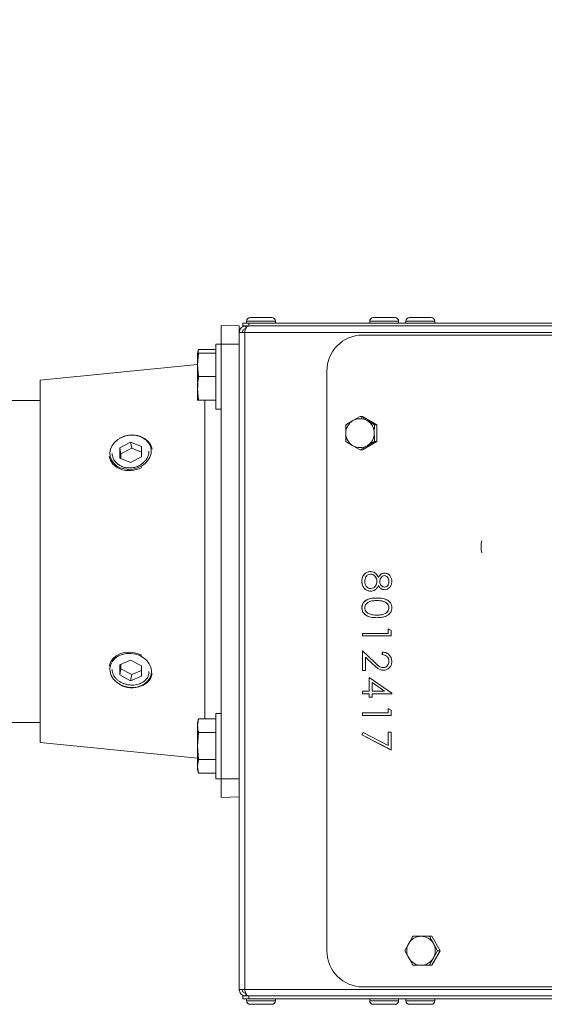
# Model space of a CAD drawing. Units: millimetres. Extents: x -3127 to 4974, y -1546 to 2464.
# Drawn here: x 2217 to 2362, y 319 to 591 of the extents above; entities that cross this region are included whole.
import ezdxf

# ---------------------------------------------------------------- set-up
doc = ezdxf.new("R2010")
doc.units = ezdxf.units.MM
doc.header["$LTSCALE"] = 50
doc.layers.add('SOLARONICS_', color=7, linetype='Continuous', lineweight=35)
doc.layers.add('SOLARONICS_méretek', color=3, linetype='Continuous', lineweight=9)
doc.styles.add('Romans', font='romans.shx')
doc.dimstyles.new('Copy of ISO_R&D aucun', dxfattribs={"dimscale": 0, "dimtxt": 100, "dimasz": 50, "dimexe": 1.25, "dimexo": 0, "dimgap": 20, "dimtad": 3, "dimdec": 0, "dimlfac": -1, "dimdsep": 46, "dimtxsty": 'Romans', "dimcen": 2.5, "dimclrd": 256, "dimclre": 256, "dimclrt": 7, "dimadec": 0, "dimazin": 0, "dimtfac": 1, "dimtdec": 0, "dimtmove": 0, "dimatfit": 3, "dimfxl": 1, "dimtolj": 1, "dimtzin": 0, "dimarcsym": 0})

# ---------------------------------------------------------------- blocks, each defined once
blk = doc.blocks.new('*D235')
at = {"layer": 'Defpoints', "color": 0}
for p in [(2641.85, 1145.73), (2641.85, 504.95), (-2766.63, 445.25)]:
    blk.add_point(p, dxfattribs=at)
at = {"layer": 'SOLARONICS_méretek', "lineweight": -2}
for p, q in [((-2766.63, 445.25), (-2766.63, 1146.98)), ((-2716.63, 1145.73), (2591.85, 1145.73)), ((2641.85, 504.95), (2641.85, 1146.98))]:
    blk.add_line(p, q, dxfattribs=at)
at = {"layer": 'SOLARONICS_méretek'}
for points in [[(-2716.63, 1154.06), (-2716.63, 1137.39), (-2766.63, 1145.73)], [(2591.85, 1154.06), (2591.85, 1137.39), (2641.85, 1145.73)]]:
    blk.add_solid(points, dxfattribs=at)
at = {"layer": 'SOLARONICS_méretek', "color": 7, "insert": (-62.39, 1215.73), "char_height": 100, "attachment_point": 5, "style": 'Romans'}
blk.add_mtext('\\A1;5408', dxfattribs=at)
blk = doc.blocks.new('HP17_23')
at = {"color": 7, "linetype": 'Continuous', "lineweight": 15}
for p, q in [((2281, -94.45), (2287, -94.45)), ((2315, -94.45), (2321, -94.45)), ((2325, -94.45), (2331, -94.45)), ((2273, -96.58), (2278, -96.75)), ((2273, -101.75), (2273, -96.58)), ((2278, -98.51), (2278, -96.75)), ((2279, -96.75), (2279, -95.95)), ((2279, -95.95), (2280.65, -95.95)), ((2280.65, -96.75), (2279, -96.75)), ((2279.8, -96.75), (2279.8, -97.55)), ((2280, -95.45), (2280, -95.95)), ((2280.65, -95.95), (2280.65, -96.75)), ((2504.72, -95.95), (2280.65, -95.95)), ((2504.72, -96.75), (2280.65, -96.75)), ((2288, -95.95), (2288, -95.45)), ((2314, -95.45), (2314, -95.95)), ((2322, -95.95), (2322, -95.45)), ((2324, -95.45), (2324, -95.95)), ((2332, -95.95), (2332, -95.45)), ((2278, -98.55), (2278, -279.95)), ((2279.49, -98.55), (2278, -98.55)), ((2279.49, -98.55), (2279.49, -279.95)), ((2505.95, -98.55), (2279.49, -98.55)), ((2494.22, -99.25), (2312.03, -99.25)), ((2266.77, -103.24), (2266.5, -104.25)), ((2266.77, -103.24), (2271.5, -103.24)), ((2273, -101.75), (2271.5, -101.75)), ((2271.5, -115.25), (2271.5, -101.75)), ((2273, -101.75), (2278, -101.75)), ((2273, -221.75), (2273, -101.75)), ((2266.5, -107.5), (2266.77, -104.25)), ((2266.77, -104.25), (2266.5, -104.25)), ((2266.5, -107.5), (2266.5, -104.25)), ((2266.77, -104.25), (2271.5, -104.25)), ((2266.5, -107.4), (2223, -111.74)), ((2266.77, -110.75), (2266.5, -107.5)), ((2266.5, -114), (2266.5, -107.5)), ((2266.77, -110.75), (2271.5, -110.75)), ((2302.19, -269.25), (2302.19, -109.25)), ((2223, -161.75), (2223, -111.74)), ((2266.77, -117.25), (2266.5, -114)), ((2266.5, -117.25), (2266.5, -114)), ((2271.5, -119.75), (2271.5, -115.25)), ((2223, -117.3), (2200, -117.3)), ((2266.5, -117.25), (2266.77, -117.25)), ((2266.77, -117.25), (2271.5, -117.25)), ((2271.5, -119.75), (2273, -119.75)), ((2311.37, -121.73), (2309.37, -122.89)), ((2313.31, -122.89), (2311.37, -121.73)), ((2311.37, -121.73), (2312.03, -121.73)), ((2315.97, -124.04), (2312.03, -121.73)), ((2307.43, -124.04), (2307.4, -126.35)), ((2309.37, -122.89), (2307.43, -124.04)), ((2315.31, -124.04), (2313.31, -122.89)), ((2315.28, -126.35), (2315.31, -124.04)), ((2315.31, -124.04), (2315.97, -124.04)), ((2315.97, -128.66), (2315.97, -124.04)), ((2248, -128.8), (2245.01, -130.39)), ((2245.01, -130.39), (2245.01, -133.22)), ((2245.31, -132.1), (2245.01, -130.39)), ((2250.99, -130.04), (2248, -128.8)), ((2248.3, -130.51), (2248, -128.8)), ((2250.99, -132.88), (2250.99, -130.04)), ((2307.43, -128.66), (2309.37, -129.81)), ((2309.37, -129.81), (2311.37, -130.97)), ((2311.37, -130.97), (2313.31, -129.81)), ((2312.03, -130.97), (2315.97, -128.66)), ((2313.31, -129.81), (2315.31, -128.66)), ((2315.31, -128.66), (2315.97, -128.66)), ((2248.3, -130.51), (2245.31, -132.1)), ((2245.31, -132.1), (2245.31, -133.35)), ((2248, -134.47), (2250.99, -132.88)), ((2250.99, -131.63), (2248.3, -130.51)), ((2311.37, -130.97), (2312.03, -130.97)), ((2245.01, -133.22), (2248, -134.47)), ((2223, -211.76), (2223, -161.75)), ((2314.26, -165.28), (2314.24, -165.28)), ((2318.1, -165.69), (2318.08, -165.69)), ((2311.85, -167.26), (2311.83, -167.26)), ((2315.99, -167.32), (2315.97, -167.32)), ((2316.44, -166.14), (2316.42, -166.14)), ((2316.44, -168.45), (2316.42, -168.45)), ((2319.32, -167.27), (2319.31, -167.27)), ((2312.71, -169.39), (2312.7, -169.39)), ((2314.33, -169.28), (2314.31, -169.28)), ((2318.12, -168.87), (2318.1, -168.87)), ((2315.99, -172.58), (2315.97, -172.58)), ((2311.85, -174.54), (2311.83, -174.54)), ((2315.99, -176.58), (2315.97, -176.58)), ((2319.32, -174.56), (2319.31, -174.56)), ((2312.03, -181.63), (2319.1, -181.63)), ((2312.03, -182.35), (2312.03, -181.63)), ((2312.05, -182.35), (2312.05, -181.63)), ((2319.1, -180.4), (2319.91, -180.87)), ((2319.1, -181.63), (2319.1, -180.4)), ((2319.12, -181.63), (2319.1, -181.63)), ((2319.12, -181.63), (2319.12, -180.41)), ((2319.91, -180.87), (2319.91, -182.35)), ((2319.91, -182.35), (2312.03, -182.35)), ((2312.03, -186.48), (2315.29, -189.58)), ((2312.03, -191.92), (2312.03, -186.48)), ((2312.05, -191.92), (2312.05, -186.5)), ((2317.49, -187.51), (2317.49, -186.79)), ((2317.51, -187.51), (2317.49, -187.51)), ((2317.51, -187.51), (2317.51, -186.79)), ((2248, -189.03), (2245.01, -190.28)), ((2245.01, -190.28), (2245.01, -193.11)), ((2245.31, -190.15), (2245.31, -191.4)), ((2250.99, -190.62), (2248, -189.03)), ((2312.84, -188.19), (2312.84, -191.92)), ((2314.95, -190.2), (2312.84, -188.19)), ((2312.86, -188.19), (2312.84, -188.19)), ((2314.96, -190.2), (2312.86, -188.19)), ((2314.96, -190.2), (2314.95, -190.2)), ((2319.32, -189.36), (2319.31, -189.36)), ((2245.31, -191.4), (2245.01, -193.11)), ((2245.31, -191.4), (2248.3, -192.99)), ((2248.3, -192.99), (2248, -194.7)), ((2248.3, -192.99), (2250.99, -191.87)), ((2250.99, -193.46), (2250.99, -190.62)), ((2312.84, -191.92), (2312.03, -191.92)), ((2317.73, -191.1), (2317.71, -191.1)), ((2245.01, -193.11), (2248, -194.7)), ((2248, -194.7), (2250.99, -193.46)), ((2313.85, -193.79), (2320.11, -198.16)), ((2313.85, -197.58), (2313.85, -193.79)), ((2313.87, -197.58), (2313.87, -193.8)), ((2314.68, -195.2), (2314.66, -195.2)), ((2318.08, -197.58), (2314.66, -195.2)), ((2314.66, -195.2), (2314.66, -197.58)), ((2318.1, -197.58), (2314.68, -195.2)), ((2312.03, -197.58), (2313.85, -197.58)), ((2312.03, -198.3), (2312.03, -197.58)), ((2313.85, -198.3), (2312.03, -198.3)), ((2312.05, -198.3), (2312.05, -197.58)), ((2313.87, -197.58), (2313.85, -197.58)), ((2313.85, -199.22), (2313.85, -198.3)), ((2313.87, -198.3), (2313.85, -198.3)), ((2313.87, -199.22), (2313.87, -198.3)), ((2314.66, -197.58), (2318.08, -197.58)), ((2314.66, -198.3), (2314.66, -199.22)), ((2320.11, -198.3), (2314.66, -198.3)), ((2318.1, -197.58), (2318.08, -197.58)), ((2320.11, -198.16), (2320.11, -198.3)), ((2314.66, -199.22), (2313.85, -199.22)), ((2273, -203.75), (2271.5, -203.75)), ((2271.5, -221.75), (2271.5, -203.75)), ((2312.03, -203.56), (2319.1, -203.56)), ((2312.03, -204.28), (2312.03, -203.56)), ((2312.05, -204.28), (2312.05, -203.56)), ((2319.1, -202.33), (2319.91, -202.8)), ((2319.1, -203.56), (2319.1, -202.33)), ((2319.12, -203.56), (2319.1, -203.56)), ((2319.12, -203.56), (2319.12, -202.34)), ((2319.91, -202.8), (2319.91, -204.28)), ((2200, -206.2), (2223, -206.2)), ((2266.77, -205.24), (2266.5, -206.25)), ((2266.5, -207.12), (2266.77, -205.24)), ((2266.5, -207.12), (2266.5, -206.25)), ((2266.77, -205.24), (2271.5, -205.24)), ((2319.91, -204.28), (2312.03, -204.28)), ((2266.5, -212.75), (2266.5, -207.12)), ((2266.5, -212.75), (2266.77, -209)), ((2266.77, -209), (2271.5, -209)), ((2311.83, -209.63), (2312.17, -209.01)), ((2311.85, -209.63), (2312.18, -209.02)), ((2312.17, -209.01), (2319.1, -212.62)), ((2319.1, -208.92), (2319.91, -208.92)), ((2319.1, -212.62), (2319.1, -208.92)), ((2319.12, -212.62), (2319.12, -208.92)), ((2319.91, -208.92), (2319.91, -213.84)), ((2223, -211.76), (2266.5, -216.1)), ((2319.91, -213.84), (2311.83, -209.63)), ((2311.85, -209.63), (2311.83, -209.63)), ((2319.91, -213.83), (2311.85, -209.63)), ((2266.77, -216.5), (2266.5, -212.75)), ((2266.5, -218.38), (2266.5, -212.75)), ((2319.12, -212.62), (2319.1, -212.62)), ((2266.5, -218.38), (2266.77, -216.5)), ((2266.77, -216.5), (2271.5, -216.5)), ((2266.77, -220.26), (2266.5, -218.38)), ((2266.5, -219.25), (2266.5, -218.38)), ((2266.5, -219.25), (2266.77, -220.26)), ((2266.77, -220.26), (2271.5, -220.26)), ((2271.5, -221.75), (2273, -221.75)), ((2273, -221.75), (2278, -221.75)), ((2273, -226.92), (2273, -221.75)), ((2273, -226.92), (2278, -226.75)), ((2325.93, -265.25), (2324.77, -267.25)), ((2330.48, -265.25), (2328.18, -265.25)), ((2331.59, -267.25), (2330.48, -265.25)), ((2330.48, -265.25), (2331.15, -265.25)), ((2333.42, -269.25), (2331.15, -265.25)), ((2324.77, -267.25), (2323.66, -269.25)), ((2332.76, -269.25), (2331.59, -267.25)), ((2323.66, -269.25), (2324.77, -271.25)), ((2324.77, -271.25), (2325.93, -273.25)), ((2330.48, -273.25), (2331.59, -271.25)), ((2331.15, -273.25), (2333.42, -269.25)), ((2331.59, -271.25), (2332.76, -269.25)), ((2332.76, -269.25), (2333.42, -269.25)), ((2328.18, -273.25), (2330.48, -273.25)), ((2330.48, -273.25), (2331.15, -273.25)), ((2278, -279.95), (2279.49, -279.95)), ((2279.49, -279.95), (2505.95, -279.95)), ((2494.22, -279.25), (2312.03, -279.25)), ((2279, -282.55), (2279, -281.75)), ((2279, -281.75), (2280.65, -281.75)), ((2280.65, -282.55), (2279, -282.55)), ((2279.8, -281.75), (2279.8, -280.95)), ((2280, -282.55), (2280, -283.05)), ((2280.65, -281.75), (2280.65, -282.55)), ((2504.72, -281.75), (2280.65, -281.75)), ((2504.72, -282.55), (2280.65, -282.55)), ((2288, -283.05), (2288, -282.55)), ((2314, -282.55), (2314, -283.05)), ((2322, -283.05), (2322, -282.55)), ((2324, -282.55), (2324, -283.05)), ((2332, -283.05), (2332, -282.55)), ((2287, -284.05), (2281, -284.05)), ((2321, -284.05), (2315, -284.05)), ((2331, -284.05), (2325, -284.05))]:
    blk.add_line(p, q, dxfattribs=at)
at = {"color": 252, "linetype": 'Continuous', "lineweight": 15}
for p, q in [((2280, -95.45), (2288, -95.45)), ((2314, -95.45), (2322, -95.45)), ((2324, -95.45), (2332, -95.45)), ((2268.5, -161.75), (2268.5, -117.25)), ((2268.5, -205.24), (2268.5, -161.75)), ((2288, -283.05), (2280, -283.05)), ((2322, -283.05), (2314, -283.05)), ((2332, -283.05), (2324, -283.05))]:
    blk.add_line(p, q, dxfattribs=at)
at = {"color": 7, "linetype": 'Continuous', "lineweight": 15, "flags": 128}
for points in [[(2245.14, -135.88), (2246.27, -136.22), (2247.48, -136.36), (2248.72, -136.27), (2249.92, -135.96), (2251.04, -135.45), (2252.01, -134.77), (2252.79, -133.93), (2253.35, -132.99), (2253.66, -131.99), (2253.71, -130.97), (2253.48, -129.98), (2253.01, -129.07), (2252.29, -128.28), (2251.38, -127.64), (2250.31, -127.19), (2249.13, -126.95), (2247.9, -126.93), (2246.67, -127.13), (2245.5, -127.54), (2244.46, -128.14), (2243.57, -128.9), (2242.9, -129.8), (2242.46, -130.77), (2242.28, -131.79), (2242.37, -132.8), (2242.72, -133.76), (2243.32, -134.62), (2244.14, -135.33), (2245.14, -135.88)], [(2244.9, -127.77), (2245.04, -127.69), (2246.18, -127.21), (2247.4, -126.92), (2248.65, -126.85), (2249.87, -127), (2251.01, -127.35), (2252.02, -127.9), (2252.85, -128.61), (2253.48, -129.47), (2253.86, -130.42), (2253.94, -130.75)], [(2242.11, -190.69), (2242.18, -190.37), (2242.57, -189.41), (2243.19, -188.56), (2244.03, -187.84), (2245.04, -187.3), (2246.18, -186.94), (2247.4, -186.8), (2248.65, -186.87), (2249.87, -187.15), (2251.01, -187.64), (2251.1, -187.68)], [(2250.86, -196.11), (2251.86, -195.56), (2252.68, -194.85), (2253.28, -193.99), (2253.63, -193.03), (2253.72, -192.02), (2253.54, -191), (2253.1, -190.03), (2252.43, -189.13), (2251.54, -188.37), (2250.5, -187.77), (2249.33, -187.36), (2248.1, -187.16), (2246.87, -187.18), (2245.69, -187.42), (2244.62, -187.87), (2243.71, -188.51), (2242.99, -189.3), (2242.52, -190.21), (2242.29, -191.2), (2242.34, -192.22), (2242.65, -193.22), (2243.21, -194.16), (2243.99, -195), (2244.96, -195.68), (2246.08, -196.19), (2247.28, -196.5), (2248.52, -196.59), (2249.73, -196.45), (2250.86, -196.11)]]:
    blk.add_lwpolyline(points, dxfattribs=at)
at = {"color": 7, "linetype": 'Continuous', "lineweight": 15}
for centre, radius, start, end in [((2281, -95.45), 1, 90, 180), ((2287, -95.45), 1, 0, 90), ((2315, -95.45), 1, 90, 180), ((2321, -95.45), 1, 0, 90), ((2325, -95.45), 1, 90, 180), ((2331, -95.45), 1, 0, 90), ((2312.11, -109.18), 9.93, 90.4599, 180.4172), ((2311.41, -126.34), 4.01, 120.5941, 180.1625), ((2311.34, -126.24), 3.89, 59.5687, 120.4313), ((2311.27, -126.34), 4.01, 359.8375, 59.4059), ((2311.41, -126.36), 4.01, 179.8375, 239.4059), ((2311.27, -126.36), 4.01, 300.5941, 0.1625), ((2311.34, -126.46), 3.89, 239.5687, 300.4313), ((2246.6, -131.9), 4.58, 191.3999, 250.0518), ((2247.66, -129.62), 7.09, 248.3303, 299.0071), ((2351.82, -157.75), 7.06, 166.4074, 193.5926), ((2249.41, -191.81), 4.63, 290.2789, 348.2695), ((2248.39, -189.56), 7.09, 240.5324, 291.6733), ((2328.19, -269.18), 3.93, 90.1685, 150.594), ((2328.17, -269.18), 3.93, 29.406, 89.8315), ((2328.29, -269.25), 4.05, 150.426, 209.574), ((2328.07, -269.25), 4.05, 330.426, 29.574), ((2312.11, -269.33), 9.92, 179.5468, 269.5761), ((2328.19, -269.32), 3.93, 209.406, 269.8315), ((2328.17, -269.32), 3.93, 270.1685, 330.594), ((2281, -283.05), 1, 180, 270), ((2287, -283.05), 1, 270, 0), ((2315, -283.05), 1, 180, 270), ((2321, -283.05), 1, 270, 0), ((2325, -283.05), 1, 180, 270), ((2331, -283.05), 1, 270, 0)]:
    blk.add_arc(centre, radius, start, end, dxfattribs=at)
for points, knots in [([(2278, -98.55), (2278.02, -98.34), (2278.06, -97.93), (2278.39, -97.38), (2278.87, -96.97), (2279.37, -96.77), (2279.69, -96.76), (2279.8, -96.75)], [0, 0, 0, 0, 0.22035, 0.440724, 0.661097, 0.881471, 1, 1, 1, 1]), ([(2278.8, -98.55), (2278.81, -98.42), (2278.84, -98.17), (2279.05, -97.86), (2279.35, -97.63), (2279.62, -97.56), (2279.77, -97.55), (2279.8, -97.55)], [0, 0, 0, 0, 0.241966, 0.474645, 0.707313, 0.939981, 1, 1, 1, 1]), ([(2280.44, -96.75), (2280.36, -96.77), (2280.19, -96.81), (2279.96, -97.14), (2279.74, -97.62), (2279.59, -98.12), (2279.51, -98.44), (2279.49, -98.55)], [0, 0, 0, 0, 0.22035, 0.440724, 0.661097, 0.88147, 1, 1, 1, 1]), ([(2266.61, -104.16), (2266.62, -104.01), (2266.64, -103.7), (2266.73, -103.39), (2266.77, -103.24)], [0, 0, 0, 0, 0.5082881, 1, 1, 1, 1]), ([(2266.5, -114), (2266.53, -113.18), (2266.57, -112.09), (2266.73, -111.01), (2266.77, -110.75)], [0, 0, 0, 0, 0.758598, 1, 1, 1, 1]), ([(2307.4, -126.35), (2307.4, -126.94), (2307.41, -127.72), (2307.43, -128.48), (2307.43, -128.66)], [0, 0, 0, 0, 0.767385, 1, 1, 1, 1]), ([(2315.31, -128.66), (2315.3, -128.48), (2315.29, -127.72), (2315.28, -126.94), (2315.28, -126.35)], [0, 0, 0, 0, 0.232615, 1, 1, 1, 1]), ([(2251.75, -134.31), (2251.62, -134.43), (2251.43, -134.62), (2251.14, -134.84), (2250.83, -135.05), (2250.43, -135.29), (2249.91, -135.53), (2249.37, -135.73), (2248.81, -135.86), (2248.24, -135.95), (2247.67, -135.97), (2247.11, -135.94), (2246.55, -135.86), (2246.02, -135.72), (2245.5, -135.52), (2245.02, -135.28), (2244.58, -135), (2244.18, -134.67), (2243.88, -134.36), (2243.68, -134.1), (2243.48, -133.83), (2243.28, -133.48), (2243.1, -133.03), (2242.98, -132.57), (2242.92, -132.2), (2242.93, -131.98), (2242.93, -131.93)], [0, 0, 0, 0, 0.046098, 0.069334, 0.092214, 0.140676, 0.186775, 0.232874, 0.281354, 0.327321, 0.373287, 0.421629, 0.467481, 0.513333, 0.56153, 0.607504, 0.653477, 0.701796, 0.747938, 0.771197, 0.794099, 0.842616, 0.888709, 0.934802, 0.983283, 1, 1, 1, 1]), ([(2253.07, -131.34), (2253.07, -131.44), (2253.07, -131.7), (2253, -132.12), (2252.87, -132.59), (2252.67, -133.05), (2252.42, -133.49), (2252.11, -133.92), (2251.87, -134.18), (2251.75, -134.31)], [0, 0, 0, 0, 0.094066, 0.250261, 0.398447, 0.546632, 0.702398, 0.850291, 1, 1, 1, 1]), ([(2311.83, -167.26), (2311.86, -166.88), (2311.9, -166.11), (2312.54, -165.2), (2313.37, -164.66), (2313.97, -164.59), (2314.26, -164.56)], [0, 0, 0, 0, 0.280554, 0.559288, 0.779825, 1, 1, 1, 1]), ([(2311.85, -167.26), (2311.87, -166.88), (2311.92, -166.11), (2312.56, -165.2), (2313.39, -164.66), (2313.99, -164.59), (2314.28, -164.56)], [0, 0, 0, 0, 0.280554, 0.559288, 0.779825, 1, 1, 1, 1]), ([(2314.24, -165.28), (2313.98, -165.32), (2313.45, -165.41), (2312.76, -166.15), (2312.69, -166.85), (2312.64, -167.27)], [0, 0, 0, 0, 0.279802, 0.56019, 1, 1, 1, 1]), ([(2315.97, -167.32), (2315.95, -167.04), (2315.9, -166.48), (2315.46, -165.82), (2314.89, -165.36), (2314.46, -165.3), (2314.24, -165.28)], [0, 0, 0, 0, 0.280286, 0.56014, 0.78025, 1, 1, 1, 1]), ([(2314.26, -164.56), (2314.53, -164.58), (2315.05, -164.64), (2315.87, -165.17), (2316.21, -165.77), (2316.42, -166.14)], [0, 0, 0, 0, 0.280006, 0.559913, 1, 1, 1, 1]), ([(2315.99, -167.32), (2315.97, -167.04), (2315.92, -166.48), (2315.48, -165.82), (2314.91, -165.36), (2314.47, -165.3), (2314.26, -165.28)], [0, 0, 0, 0, 0.280286, 0.56014, 0.78025, 1, 1, 1, 1]), ([(2316.42, -166.14), (2316.65, -165.78), (2317.05, -165.15), (2317.78, -165.02), (2318.09, -164.97)], [0, 0, 0, 0, 0.560131, 1, 1, 1, 1]), ([(2316.44, -166.14), (2316.67, -165.78), (2317.07, -165.15), (2317.79, -165.02), (2318.11, -164.97)], [0, 0, 0, 0, 0.560131, 1, 1, 1, 1]), ([(2318.08, -165.69), (2317.87, -165.73), (2317.45, -165.82), (2317.06, -166.3), (2316.82, -166.79), (2316.79, -167.13), (2316.78, -167.3)], [0, 0, 0, 0, 0.277764, 0.558294, 0.779098, 1, 1, 1, 1]), ([(2319.31, -167.27), (2319.29, -167.06), (2319.26, -166.64), (2318.97, -166.13), (2318.57, -165.75), (2318.24, -165.71), (2318.08, -165.69)], [0, 0, 0, 0, 0.280651, 0.560566, 0.78062, 1, 1, 1, 1]), ([(2318.09, -164.97), (2318.41, -165.02), (2319.04, -165.14), (2319.69, -165.8), (2320.05, -166.55), (2320.09, -167.06), (2320.11, -167.31)], [0, 0, 0, 0, 0.278817, 0.558437, 0.779147, 1, 1, 1, 1]), ([(2319.32, -167.27), (2319.31, -167.06), (2319.28, -166.64), (2318.99, -166.13), (2318.59, -165.75), (2318.26, -165.71), (2318.1, -165.69)], [0, 0, 0, 0, 0.280651, 0.560566, 0.78062, 1, 1, 1, 1]), ([(2312.7, -169.39), (2312.41, -169.04), (2311.89, -168.42), (2311.85, -167.62), (2311.83, -167.26)], [0, 0, 0, 0, 0.557758, 1, 1, 1, 1]), ([(2312.71, -169.39), (2312.43, -169.04), (2311.91, -168.42), (2311.87, -167.62), (2311.85, -167.26)], [0, 0, 0, 0, 0.557758, 1, 1, 1, 1]), ([(2312.64, -167.27), (2312.66, -167.55), (2312.7, -168.1), (2313.11, -168.76), (2313.68, -169.2), (2314.1, -169.25), (2314.31, -169.28)], [0, 0, 0, 0, 0.280614, 0.559954, 0.780166, 1, 1, 1, 1]), ([(2314.31, -169.28), (2314.58, -169.23), (2315.1, -169.13), (2315.62, -168.57), (2315.93, -167.95), (2315.96, -167.53), (2315.97, -167.32)], [0, 0, 0, 0, 0.2783399, 0.5585266, 0.779155, 1, 1, 1, 1]), ([(2314.33, -169.28), (2314.59, -169.23), (2315.12, -169.13), (2315.64, -168.57), (2315.95, -167.95), (2315.98, -167.53), (2315.99, -167.32)], [0, 0, 0, 0, 0.27834, 0.558527, 0.779155, 1, 1, 1, 1]), ([(2316.42, -168.45), (2316.3, -168.67), (2316.05, -169.13), (2315.54, -169.65), (2314.93, -169.95), (2314.53, -169.98), (2314.33, -169.99)], [0, 0, 0, 0, 0.280503, 0.560233, 0.780068, 1, 1, 1, 1]), ([(2318.07, -169.58), (2317.87, -169.57), (2317.48, -169.53), (2316.86, -169.15), (2316.59, -168.71), (2316.42, -168.45)], [0, 0, 0, 0, 0.280139, 0.560217, 1, 1, 1, 1]), ([(2318.09, -169.58), (2317.89, -169.57), (2317.5, -169.53), (2316.88, -169.15), (2316.61, -168.71), (2316.44, -168.45)], [0, 0, 0, 0, 0.280139, 0.560217, 1, 1, 1, 1]), ([(2316.78, -167.3), (2316.8, -167.51), (2316.85, -167.94), (2317.17, -168.45), (2317.61, -168.79), (2317.93, -168.84), (2318.1, -168.87)], [0, 0, 0, 0, 0.280237, 0.560145, 0.780435, 1, 1, 1, 1]), ([(2320.11, -167.31), (2320.08, -167.63), (2320.01, -168.27), (2319.49, -169.02), (2318.81, -169.49), (2318.32, -169.55), (2318.07, -169.58)], [0, 0, 0, 0, 0.27995, 0.559673, 0.779961, 1, 1, 1, 1]), ([(2318.1, -168.87), (2318.3, -168.82), (2318.71, -168.74), (2319.23, -168.15), (2319.28, -167.6), (2319.31, -167.27)], [0, 0, 0, 0, 0.279013, 0.559917, 1, 1, 1, 1]), ([(2318.12, -168.87), (2318.32, -168.82), (2318.72, -168.74), (2319.25, -168.15), (2319.29, -167.6), (2319.32, -167.27)], [0, 0, 0, 0, 0.279013, 0.559917, 1, 1, 1, 1]), ([(2314.33, -169.99), (2313.99, -169.96), (2313.39, -169.9), (2312.91, -169.55), (2312.7, -169.39)], [0, 0, 0, 0, 0.559385, 1, 1, 1, 1]), ([(2314.35, -169.99), (2314.01, -169.96), (2313.41, -169.9), (2312.93, -169.55), (2312.71, -169.39)], [0, 0, 0, 0, 0.5593849, 1, 1, 1, 1]), ([(2311.83, -174.54), (2311.85, -174.31), (2311.89, -173.84), (2312.2, -173.2), (2312.67, -172.68), (2313.46, -172.19), (2314.59, -171.9), (2315.51, -171.88), (2315.97, -171.87)], [0, 0, 0, 0, 0.1249186, 0.2498221, 0.3747312, 0.4998349, 0.7494938, 1, 1, 1, 1]), ([(2311.85, -174.54), (2311.87, -174.31), (2311.9, -173.84), (2312.22, -173.2), (2312.69, -172.68), (2313.48, -172.19), (2314.61, -171.9), (2315.53, -171.88), (2315.99, -171.87)], [0, 0, 0, 0, 0.1249186, 0.2498221, 0.3747312, 0.4998349, 0.7494938, 1, 1, 1, 1]), ([(2315.97, -172.58), (2315.61, -172.59), (2314.89, -172.61), (2313.82, -172.81), (2313.06, -173.37), (2312.7, -174.01), (2312.66, -174.38), (2312.64, -174.56)], [0, 0, 0, 0, 0.251092, 0.501385, 0.749635, 0.874872, 1, 1, 1, 1]), ([(2315.97, -171.87), (2316.43, -171.88), (2317.35, -171.9), (2318.48, -172.18), (2319.27, -172.68), (2319.74, -173.2), (2320.06, -173.84), (2320.1, -174.31), (2320.11, -174.54)], [0, 0, 0, 0, 0.25052, 0.500153, 0.625262, 0.750203, 0.87511, 1, 1, 1, 1]), ([(2319.31, -174.56), (2319.29, -174.38), (2319.25, -174.01), (2318.97, -173.53), (2318.59, -173.14), (2317.95, -172.79), (2317.05, -172.6), (2316.33, -172.59), (2315.97, -172.58)], [0, 0, 0, 0, 0.124872, 0.249869, 0.374729, 0.499776, 0.7495, 1, 1, 1, 1]), ([(2319.32, -174.56), (2319.31, -174.38), (2319.27, -174.01), (2318.99, -173.53), (2318.61, -173.14), (2317.97, -172.79), (2317.07, -172.6), (2316.35, -172.59), (2315.99, -172.58)], [0, 0, 0, 0, 0.124872, 0.249869, 0.374729, 0.499776, 0.7495, 1, 1, 1, 1]), ([(2315.97, -177.3), (2315.51, -177.29), (2314.58, -177.26), (2313.23, -176.88), (2312.3, -176.1), (2311.89, -175.25), (2311.85, -174.78), (2311.83, -174.54)], [0, 0, 0, 0, 0.25099, 0.501117, 0.74963, 0.874813, 1, 1, 1, 1]), ([(2315.99, -177.3), (2315.52, -177.29), (2314.6, -177.26), (2313.25, -176.88), (2312.32, -176.1), (2311.91, -175.25), (2311.87, -174.78), (2311.85, -174.54)], [0, 0, 0, 0, 0.25099, 0.501117, 0.74963, 0.874813, 1, 1, 1, 1]), ([(2312.64, -174.56), (2312.67, -174.78), (2312.72, -175.22), (2313.17, -175.9), (2313.68, -176.13), (2313.99, -176.28)], [0, 0, 0, 0, 0.280257, 0.560781, 1, 1, 1, 1]), ([(2313.99, -176.28), (2314.36, -176.38), (2315, -176.56), (2315.68, -176.58), (2315.97, -176.58)], [0, 0, 0, 0, 0.559599, 1, 1, 1, 1]), ([(2320.11, -174.54), (2320.1, -174.78), (2320.06, -175.25), (2319.65, -176.11), (2318.71, -176.87), (2317.36, -177.26), (2316.43, -177.29), (2315.97, -177.3)], [0, 0, 0, 0, 0.125169, 0.250336, 0.498865, 0.749016, 1, 1, 1, 1]), ([(2315.97, -176.58), (2316.33, -176.57), (2317.05, -176.55), (2318.11, -176.29), (2318.88, -175.76), (2319.25, -175.11), (2319.29, -174.75), (2319.31, -174.56)], [0, 0, 0, 0, 0.250928, 0.501325, 0.74965, 0.874913, 1, 1, 1, 1]), ([(2315.99, -176.58), (2316.35, -176.57), (2317.07, -176.55), (2318.13, -176.29), (2318.9, -175.76), (2319.27, -175.11), (2319.3, -174.75), (2319.32, -174.56)], [0, 0, 0, 0, 0.250928, 0.501325, 0.74965, 0.874913, 1, 1, 1, 1]), ([(2317.49, -186.79), (2317.87, -186.83), (2318.64, -186.93), (2319.51, -187.61), (2320.04, -188.48), (2320.09, -189.09), (2320.11, -189.4)], [0, 0, 0, 0, 0.280033, 0.559551, 0.779669, 1, 1, 1, 1]), ([(2319.31, -189.36), (2319.28, -189.09), (2319.22, -188.54), (2318.73, -187.92), (2318.12, -187.59), (2317.7, -187.54), (2317.49, -187.51)], [0, 0, 0, 0, 0.279729, 0.558969, 0.779193, 1, 1, 1, 1]), ([(2319.32, -189.36), (2319.3, -189.09), (2319.24, -188.54), (2318.75, -187.92), (2318.13, -187.59), (2317.72, -187.54), (2317.51, -187.51)], [0, 0, 0, 0, 0.279729, 0.558969, 0.779193, 1, 1, 1, 1]), ([(2317.77, -191.81), (2317.46, -191.78), (2316.83, -191.72), (2315.89, -191.08), (2315.3, -190.53), (2314.95, -190.2)], [0, 0, 0, 0, 0.279288, 0.559154, 1, 1, 1, 1]), ([(2317.79, -191.81), (2317.48, -191.78), (2316.85, -191.72), (2315.91, -191.08), (2315.32, -190.53), (2314.96, -190.2)], [0, 0, 0, 0, 0.279288, 0.559154, 1, 1, 1, 1]), ([(2315.29, -189.58), (2315.68, -189.97), (2316.22, -190.5), (2317.07, -191.03), (2317.5, -191.07), (2317.71, -191.1)], [0, 0, 0, 0, 0.560755, 0.780531, 1, 1, 1, 1]), ([(2317.71, -191.1), (2317.95, -191.06), (2318.44, -190.99), (2318.96, -190.51), (2319.26, -189.94), (2319.29, -189.56), (2319.31, -189.36)], [0, 0, 0, 0, 0.279151, 0.55896, 0.779341, 1, 1, 1, 1]), ([(2317.73, -191.1), (2317.97, -191.06), (2318.46, -190.99), (2318.97, -190.51), (2319.28, -189.94), (2319.31, -189.56), (2319.32, -189.36)], [0, 0, 0, 0, 0.279151, 0.55896, 0.779341, 1, 1, 1, 1]), ([(2320.11, -189.4), (2320.08, -189.75), (2320.02, -190.47), (2319.37, -191.26), (2318.6, -191.74), (2318.05, -191.79), (2317.77, -191.81)], [0, 0, 0, 0, 0.2798903, 0.5592237, 0.7795824, 1, 1, 1, 1]), ([(2246.94, -195.75), (2246.67, -195.68), (2246.11, -195.53), (2245.35, -195.18), (2244.65, -194.75), (2244.05, -194.23), (2243.57, -193.64), (2243.2, -193), (2242.99, -192.31), (2242.9, -191.83), (2242.93, -191.58), (2242.93, -191.58)], [0, 0, 0, 0, 0.122557, 0.248679, 0.371233, 0.497323, 0.620157, 0.746562, 0.869199, 0.995422, 1, 1, 1, 1]), ([(2253.06, -192.15), (2253.06, -192.22), (2253.08, -192.53), (2252.97, -193.05), (2252.73, -193.7), (2252.34, -194.28), (2251.83, -194.8), (2251.22, -195.23), (2250.51, -195.56), (2249.74, -195.79), (2248.9, -195.91), (2248.15, -195.92), (2247.49, -195.86), (2247.12, -195.79), (2246.94, -195.75)], [0, 0, 0, 0, 0.02742, 0.122938, 0.215582, 0.310898, 0.403823, 0.499424, 0.592652, 0.688591, 0.781673, 0.877477, 0.938368, 1, 1, 1, 1]), ([(2266.77, -209), (2266.73, -208.85), (2266.57, -208.22), (2266.53, -207.6), (2266.5, -207.12)], [0, 0, 0, 0, 0.241402, 1, 1, 1, 1]), ([(2328.18, -265.25), (2327.6, -265.25), (2326.84, -265.25), (2326.11, -265.25), (2325.93, -265.25)], [0, 0, 0, 0, 0.767385, 1, 1, 1, 1]), ([(2325.93, -273.25), (2326.11, -273.25), (2326.84, -273.25), (2327.6, -273.25), (2328.18, -273.25)], [0, 0, 0, 0, 0.232615, 1, 1, 1, 1]), ([(2279.8, -281.75), (2279.59, -281.73), (2279.18, -281.69), (2278.63, -281.36), (2278.22, -280.88), (2278.02, -280.38), (2278.01, -280.06), (2278, -279.95)], [0, 0, 0, 0, 0.22035, 0.440724, 0.661097, 0.88147, 1, 1, 1, 1]), ([(2279.8, -280.95), (2279.67, -280.94), (2279.42, -280.91), (2279.1, -280.7), (2278.88, -280.4), (2278.81, -280.13), (2278.8, -279.98), (2278.8, -279.95)], [0, 0, 0, 0, 0.244475, 0.477165, 0.709842, 0.942519, 1, 1, 1, 1]), ([(2279.49, -279.95), (2279.54, -280.16), (2279.64, -280.57), (2279.84, -281.12), (2280.06, -281.53), (2280.27, -281.73), (2280.4, -281.74), (2280.44, -281.75)], [0, 0, 0, 0, 0.22035, 0.440724, 0.661097, 0.881471, 1, 1, 1, 1])]:
    blk.add_open_spline(points, degree=3, knots=knots, dxfattribs=at)

msp = doc.modelspace()

# ---------------------------------------------------------------- block references
at = {"layer": 'SOLARONICS_'}
msp.add_blockref('HP17_23', (0, 603.5), dxfattribs=at)

# ---------------------------------------------------------------- dimensions: what is measured, and where the dimension line sits
at = {"layer": 'SOLARONICS_méretek'}
dim = msp.add_linear_dim(base=(2641.85, 1145.73), p1=(-2766.63, 445.25), p2=(2641.85, 504.95), dimstyle='Copy of ISO_R&D aucun', override={"dimscale": 1}, dxfattribs=at)
dim.commit()
dim.dimension.update_dxf_attribs({"geometry": '*D235', "text_midpoint": (-62.39, 1145.73), "dimtype": 160})

doc.saveas('drawing.dxf')
